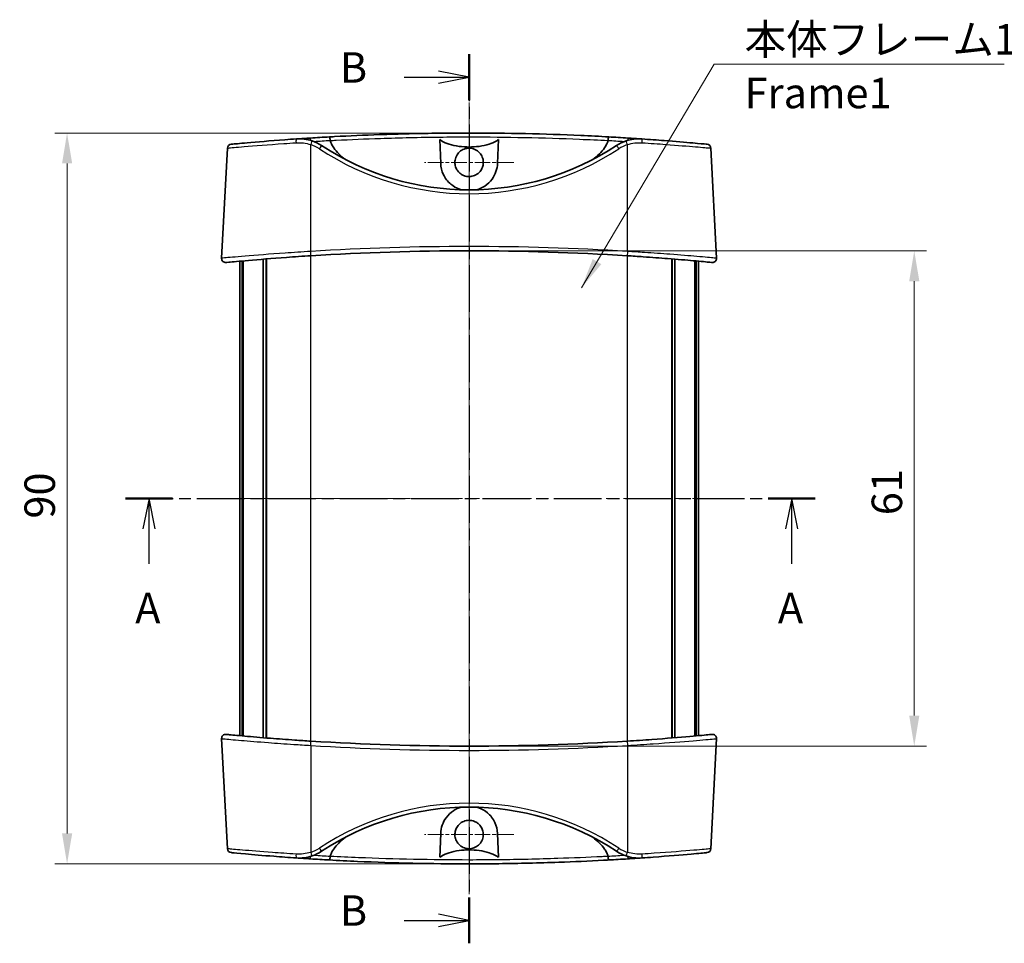
# Model space of a CAD drawing. Units: millimetres. Extents: x 0 to 1985, y 0 to 422.
# Drawn here: x 595 to 716, y 214 to 328 of the extents above; entities that cross this region are included whole.
import ezdxf

# ---------------------------------------------------------------- set-up
doc = ezdxf.new("R2010")
doc.units = ezdxf.units.MM
doc.linetypes.add('CHAIN', pattern=[0.3543, 0.2362, -0.0295, 0.0591, -0.0295])
doc.layers.get('Defpoints').update_dxf_attribs({"lineweight": 25})
for name, color, linetype, lineweight in [('Center Mark (ISO)', 131, 'Continuous', 18), ('Centerline (ISO)', 131, 'Continuous', 18), ('Dimension (ISO)', 7, 'Continuous', 18), ('Section Line (ISO)', 7, 'CHAIN', 25), ('Symbol (ISO)', 7, 'Continuous', 18), ('Visible (ISO)', 7, 'Continuous', 35), ('Visible Narrow (ISO)', 7, 'Continuous', 25)]:
    doc.layers.add(name, color=color, linetype=linetype, lineweight=lineweight)
doc.styles.add('Note Text (TK)', font='txt')
doc.dimstyles.new('Default - Method 1b (TK)', dxfattribs={"dimtxt": 2.5, "dimasz": 2.5, "dimexe": 1, "dimexo": 1.5, "dimgap": 1, "dimtad": 1, "dimtoh": 1, "dimrnd": 1e-08, "dimdsep": 46, "dimtxsty": 'Note Text (TK)', "dimcen": 0.09, "dimdle": 5, "dimclrd": 100, "dimclre": 100, "dimclrt": 7, "dimadec": 1, "dimazin": 1, "dimtfac": 1, "dimtmove": 0, "dimatfit": 3, "dimfxl": 1, "dimtolj": 1, "dimlwd": -1, "dimlwe": -1, "dimarcsym": 0})
doc.dimstyles.new('Default - Method 1b (TK)$7', dxfattribs={"dimtxt": 2.5, "dimasz": 2.5, "dimexe": 1, "dimexo": 1.5, "dimgap": 1, "dimtad": 1, "dimtoh": 1, "dimrnd": 1e-08, "dimdsep": 46, "dimtxsty": 'Note Text (TK)', "dimcen": 0.09, "dimdle": 5, "dimclrd": 100, "dimclre": 100, "dimclrt": 7, "dimadec": 1, "dimazin": 1, "dimtfac": 1, "dimtmove": 0, "dimatfit": 3, "dimfxl": 1, "dimtolj": 1, "dimlwd": -1, "dimlwe": -1, "dimarcsym": 0})

# ---------------------------------------------------------------- blocks, each defined once
blk = doc.blocks.new('2dTransSection0')
at = {"layer": 'Section Line (ISO)', "linetype": 'CHAIN', "ltscale": 16.543978}
blk.add_line((152.351, 187.233), (208.967, 187.233), dxfattribs=at)
at = {"layer": 'Section Line (ISO)', "linetype": 'Continuous', "lineweight": 50}
for p, q in [((152.351, 187.233), (156.213, 187.233)), ((205.105, 187.233), (208.967, 187.233))]:
    blk.add_line(p, q, dxfattribs=at)
at = {"layer": 'Section Line (ISO)', "linetype": 'Continuous'}
for p, q in [((154.282, 187.233), (153.782, 184.733)), ((154.282, 184.733), (154.282, 187.233)), ((154.782, 184.733), (154.282, 187.233)), ((207.036, 187.233), (206.536, 184.733)), ((207.036, 184.733), (207.036, 187.233)), ((207.536, 184.733), (207.036, 187.233)), ((154.282, 181.873), (154.282, 184.733)), ((207.036, 181.873), (207.036, 184.733))]:
    blk.add_line(p, q, dxfattribs=at)
at = {"layer": 'Section Line (ISO)', "char_height": 2.5, "attachment_point": 7, "style": 'Note Text (TK)'}
for insert in [(153.146, 176.203), (205.9, 176.203)]:
    blk.add_mtext('A', dxfattribs=dict(at, insert=insert))
blk = doc.blocks.new('2dTransSection1')
at = {"layer": 'Section Line (ISO)', "linetype": 'CHAIN', "ltscale": 16.280569}
blk.add_line((180.555, 223.698), (180.555, 150.711), dxfattribs=at)
at = {"layer": 'Section Line (ISO)', "linetype": 'Continuous', "lineweight": 50}
for p, q in [((180.555, 223.698), (180.555, 219.929)), ((180.555, 154.479), (180.555, 150.711))]:
    blk.add_line(p, q, dxfattribs=at)
at = {"layer": 'Section Line (ISO)', "linetype": 'Continuous'}
for p, q in [((180.555, 221.813), (178.055, 222.313)), ((175.212, 221.813), (178.055, 221.813)), ((178.055, 221.813), (180.555, 221.813)), ((178.055, 221.313), (180.555, 221.813)), ((180.555, 152.595), (178.055, 153.095)), ((175.212, 152.595), (178.055, 152.595)), ((178.055, 152.595), (180.555, 152.595)), ((178.055, 152.095), (180.555, 152.595))]:
    blk.add_line(p, q, dxfattribs=at)
at = {"layer": 'Section Line (ISO)', "char_height": 2.5, "attachment_point": 7, "style": 'Note Text (TK)'}
for insert in [(169.944, 220.585), (169.944, 151.367)]:
    blk.add_mtext('B', dxfattribs=dict(at, insert=insert))
blk = doc.blocks.new('*D41')
at = {"layer": 'Defpoints', "color": 0}
for p in [(650.08, 313.85), (600.58, 223.85), (650.08, 223.85)]:
    blk.add_point(p, dxfattribs=at)
at = {"layer": 'Dimension (ISO)', "color": 100}
for p, q in [((647.83, 313.85), (599.08, 313.85)), ((600.58, 310.1), (600.58, 227.6)), ((647.83, 223.85), (599.08, 223.85))]:
    blk.add_line(p, q, dxfattribs=at)
for points in [[(599.96, 310.1), (601.21, 310.1), (600.58, 313.85)], [(599.96, 227.6), (601.21, 227.6), (600.58, 223.85)]]:
    blk.add_solid(points, dxfattribs=at)
at = {"layer": 'Dimension (ISO)', "color": 7, "insert": (597.21, 266.37), "char_height": 3.75, "attachment_point": 4, "rotation": 90, "style": 'Note Text (TK)'}
blk.add_mtext('\\A1;90', dxfattribs=at)
blk = doc.blocks.new('*D45')
at = {"layer": 'Defpoints', "color": 0}
for p in [(650.08, 299.35), (650.08, 238.35), (704.89, 238.35)]:
    blk.add_point(p, dxfattribs=at)
at = {"layer": 'Dimension (ISO)', "color": 100}
for p, q in [((652.33, 299.35), (706.39, 299.35)), ((704.89, 295.6), (704.89, 242.1)), ((652.33, 238.35), (706.39, 238.35))]:
    blk.add_line(p, q, dxfattribs=at)
for points in [[(704.27, 295.6), (705.52, 295.6), (704.89, 299.35)], [(704.27, 242.1), (705.52, 242.1), (704.89, 238.35)]]:
    blk.add_solid(points, dxfattribs=at)
at = {"layer": 'Dimension (ISO)', "color": 7, "insert": (701.52, 266.78), "char_height": 3.75, "attachment_point": 4, "rotation": 90, "style": 'Note Text (TK)'}
blk.add_mtext('\\A1;61', dxfattribs=at)

msp = doc.modelspace()

# ---------------------------------------------------------------- linework, layer by layer
at = {"layer": 'Center Mark (ISO)', "linetype": 'CHAIN', "ltscale": 8.148308}
for p, q in [((650.0821, 315.7309), (650.0821, 304.7315)), ((655.5818, 310.2312), (644.5824, 310.2312)), ((650.0821, 232.9664), (650.0821, 221.967)), ((655.5818, 227.4667), (644.5824, 227.4667))]:
    msp.add_line(p, q, dxfattribs=at)
at = {"layer": 'Centerline (ISO)', "linetype": 'CHAIN', "ltscale": 23.990969}
for p, q in [((650.0821, 317.5989), (650.0821, 220.0989)), ((618.0821, 268.8489), (682.0821, 268.8489))]:
    msp.add_line(p, q, dxfattribs=at)
at = {"layer": 'Visible (ISO)'}
for p, q in [((646.5843, 310.1088), (646.4819, 313.0407)), ((653.6824, 313.0407), (653.58, 310.1088)), ((620.3234, 311.9927), (619.6125, 298.4292)), ((679.8409, 311.9927), (680.5517, 298.4292)), ((624.7429, 239.3835), (624.7429, 298.3144)), ((625.0903, 239.3553), (625.0903, 298.3426)), ((625.1192, 239.3529), (625.1192, 298.3449)), ((675.045, 239.3529), (675.045, 298.3449)), ((675.0739, 239.3553), (675.0739, 298.3426)), ((675.4214, 239.3835), (675.4214, 298.3144)), ((621.8321, 239.6353), (621.8321, 298.0625)), ((622.1358, 239.6078), (622.1358, 298.0901)), ((622.2779, 239.595), (622.2779, 298.1029)), ((677.8864, 239.595), (677.8864, 298.1029)), ((678.0285, 239.6078), (678.0285, 298.0901)), ((678.3321, 239.6353), (678.3321, 298.0625)), ((620.3234, 225.7052), (619.6125, 239.2687)), ((679.8409, 225.7052), (680.5517, 239.2687)), ((646.4819, 224.6572), (646.5843, 227.5891)), ((653.58, 227.5891), (653.6824, 224.6572))]:
    msp.add_line(p, q, dxfattribs=at)
for centre, radius, start, end in [((650.0821, 3.0156), 310.8333, 93.173339, 93.602592), ((629.1643, 308.1327), 5, 56.558952, 71.634995), ((650.0821, 3.0156), 310.8333, 86.397408, 86.826661), ((670.9999, 308.1327), 5, 108.365005, 123.441048), ((620.8227, 311.9665), 0.5, 95.410106, 177), ((650.0821, 339.8069), 32.9579, 236.558952, 303.441048), ((679.3416, 311.9665), 0.5, 3, 84.589894), ((620.1119, 298.403), 0.5, 177, 275.52409), ((650.0821, -11.4844), 310.8333, 86.408995, 93.591005), ((680.0524, 298.403), 0.5, 264.47591, 3), ((620.1119, 239.2948), 0.5, 84.47591, 183), ((650.0821, 549.1823), 310.8333, 266.408995, 273.591005), ((680.0524, 239.2948), 0.5, 357, 95.52409), ((650.0821, 197.891), 32.9579, 56.558952, 123.441048), ((620.8227, 225.7314), 0.5, 183, 264.589894), ((679.3416, 225.7314), 0.5, 275.410106, 357), ((650.0821, 534.6823), 310.8333, 266.397408, 266.826661), ((629.1643, 229.5651), 5, 288.365005, 303.441048), ((650.0821, 534.6823), 310.8333, 273.173339, 273.602592), ((670.9999, 229.5651), 5, 236.558952, 251.634995)]:
    msp.add_arc(centre, radius, start, end, dxfattribs=at)
for points, knots in [([(628.8223, 313.121), (628.343, 313.0882), (627.8701, 313.0546), (625.5744, 312.8867), (623.9327, 312.7493), (621.7871, 312.56), (621.1375, 312.4984), (620.8141, 312.4679), (620.7765, 312.4645), (620.7771, 312.4646)], [0, 0, 0, 0, 0.14612165, 0.14612165, 0.72718775, 0.72718775, 1.2094435, 1.2094435, 1.35896022, 1.35896022, 1.35896022, 1.35896022]), ([(630.7397, 312.8781), (630.4288, 312.9813), (630.108, 313.0537), (629.464, 313.1342), (629.141, 313.1429), (628.8223, 313.121)], [-0.17600974, -0.17600974, -0.17600974, -0.17600974, -0.087565041, -0.087565041, 0, 0, 0, 0]), ([(667.2889, 313.3723), (666.1492, 313.4355), (664.9967, 313.4931), (659.3504, 313.7431), (654.7157, 313.8489), (650.0816, 313.8489), (648.8581, 313.8489), (647.6348, 313.8417), (643.9417, 313.7981), (641.4811, 313.7394), (637.1856, 313.5869), (635.3371, 313.5043), (633.3047, 313.3959), (633.0898, 313.3842), (632.8754, 313.3723)], [-14.83399276, -14.83399276, -14.83399276, -14.83399276, -14.47384011, -14.47384011, -13.08585985, -13.08585985, -13.08585985, -12.71939227, -12.71939227, -11.9766604, -11.9766604, -11.40532819, -11.40532819, -11.33760839, -11.33760839, -11.33760839, -11.33760839]), ([(632.981, 312.9288), (632.9764, 312.9927), (632.9699, 313.0545), (632.9537, 313.1677), (632.9442, 313.218), (632.9246, 313.2955), (632.9149, 313.324), (632.8951, 313.3627), (632.8852, 313.3725), (632.8757, 313.3723), (632.8755, 313.3723), (632.8754, 313.3723)], [-0.0738042194, -0.0738042194, -0.0738042194, -0.0738042194, -0.0544813188, -0.0544813188, -0.0349803214, -0.0349803214, -0.0175141421, -0.0175141421, 0, 0, 0.0003203145, 0.0003203145, 0.0003203145, 0.0003203145]), ([(634.8569, 310.579), (634.5592, 310.8011), (634.2699, 311.0423), (633.8152, 311.4947), (633.5789, 311.7702), (633.3127, 312.1657), (633.2084, 312.3472), (633.0795, 312.6255), (633.0279, 312.7577), (632.9872, 312.8952)], [3.34907136, 3.34907136, 3.34907136, 3.34907136, 3.450831015, 3.450831015, 3.541580462, 3.541580462, 3.593935463, 3.593935463, 3.633631822, 3.633631822, 3.633631822, 3.633631822]), ([(646.4819, 313.0407), (646.5478, 312.9883), (646.6172, 312.9399), (646.9568, 312.7228), (647.3179, 312.5716), (648.372, 312.2346), (649.3018, 312.1234), (650.8625, 312.1234), (651.7923, 312.2346), (652.8463, 312.5716), (653.2075, 312.7228), (653.5471, 312.9399), (653.6165, 312.9883), (653.6824, 313.0407)], [0.98419069, 0.98419069, 0.98419069, 0.98419069, 1.007233962, 1.007233962, 1.105112506, 1.105112506, 1.339217838, 1.339217838, 1.57332317, 1.57332317, 1.671201714, 1.671201714, 1.694244986, 1.694244986, 1.694244986, 1.694244986]), ([(667.1771, 312.8952), (667.1363, 312.7577), (667.0847, 312.6255), (666.9559, 312.3472), (666.8515, 312.1657), (666.5853, 311.7702), (666.3491, 311.4947), (665.8943, 311.0423), (665.6051, 310.8011), (665.3073, 310.579)], [0.06678386, 0.06678386, 0.06678386, 0.06678386, 0.10648022, 0.10648022, 0.158835221, 0.158835221, 0.249584668, 0.249584668, 0.351344323, 0.351344323, 0.351344323, 0.351344323]), ([(667.2889, 313.3723), (667.2887, 313.3723), (667.2886, 313.3723), (667.279, 313.3725), (667.2692, 313.3627), (667.2494, 313.324), (667.2396, 313.2955), (667.22, 313.218), (667.2106, 313.1677), (667.1944, 313.0545), (667.1879, 312.9927), (667.1833, 312.9288)], [-0.0740894321, -0.0740894321, -0.0740894321, -0.0740894321, -0.0737692692, -0.0737692692, -0.056263421, -0.056263421, -0.0388055129, -0.0388055129, -0.0193137502, -0.0193137502, 0, 0, 0, 0]), ([(671.3419, 313.121), (671.0222, 313.143), (670.6982, 313.1341), (670.0542, 313.0532), (669.7344, 312.9809), (669.4246, 312.8781)], [-0.17600974, -0.17600974, -0.17600974, -0.17600974, -0.088155828, -0.088155828, 0, 0, 0, 0]), ([(679.3874, 312.4645), (679.3879, 312.4644), (679.3477, 312.4682), (679.0327, 312.4979), (678.4618, 312.5518), (676.7114, 312.7075), (675.4979, 312.8112), (673.2399, 312.9863), (672.3039, 313.0551), (671.3419, 313.121)], [1.53275012, 1.53275012, 1.53275012, 1.53275012, 1.68702879, 1.68702879, 2.12924342, 2.12924342, 2.59843979, 2.59843979, 2.89168753, 2.89168753, 2.89168753, 2.89168753]), ([(648.8793, 308.9605), (648.7296, 309.1022), (648.6062, 309.2692), (648.4343, 309.6159), (648.3795, 309.7893), (648.3242, 310.153), (648.3259, 310.3412), (648.395, 310.746), (648.4745, 310.9572), (648.7083, 311.3374), (648.8602, 311.5031), (649.2191, 311.7697), (649.4233, 311.8676), (649.8553, 311.9803), (650.0788, 311.9949), (650.5289, 311.9387), (650.7508, 311.8646), (651.1546, 311.6333), (651.3321, 311.4776), (651.6035, 311.1215), (651.7009, 310.929), (651.8158, 310.537), (651.8391, 310.3425), (651.8214, 309.9696), (651.7856, 309.7933), (651.6554, 309.4404), (651.5563, 309.2683), (651.282, 308.9365), (651.0989, 308.7883), (650.7001, 308.58), (650.491, 308.5162), (650.0482, 308.4669), (649.818, 308.4865), (649.4695, 308.5868), (649.3456, 308.6384), (649.1021, 308.7745), (648.9847, 308.8608), (648.8793, 308.9605)], [0, 0, 0, 0, 0.06182841, 0.06182841, 0.11608457, 0.11608457, 0.1721918, 0.1721918, 0.23929424, 0.23929424, 0.30612019, 0.30612019, 0.37344164, 0.37344164, 0.4400345, 0.4400345, 0.50953609, 0.50953609, 0.57966364, 0.57966364, 0.64386095, 0.64386095, 0.70222358, 0.70222358, 0.75588926, 0.75588926, 0.81506752, 0.81506752, 0.88503332, 0.88503332, 0.95006216, 0.95006216, 1.01870198, 1.01870198, 1.05884336, 1.05884336, 1.10239064, 1.10239064, 1.10239064, 1.10239064]), ([(649.1309, 306.8627), (649.0545, 306.8842), (648.9792, 306.9083), (648.5014, 307.0789), (648.1397, 307.2917), (647.4469, 307.8736), (647.1254, 308.2847), (646.713, 309.1791), (646.6008, 309.6344), (646.5843, 310.1088)], [-0.502022536, -0.502022536, -0.502022536, -0.502022536, -0.475692128, -0.475692128, -0.332249022, -0.332249022, -0.153694055, -0.153694055, 0, 0, 0, 0]), ([(653.58, 310.1088), (653.5677, 309.757), (653.5028, 309.4155), (653.2768, 308.7578), (653.1118, 308.4438), (652.6613, 307.8294), (652.3574, 307.5377), (651.7128, 307.1147), (651.3871, 306.9626), (651.0333, 306.8627)], [-1.228740943, -1.228740943, -1.228740943, -1.228740943, -1.107492017, -1.107492017, -0.981022398, -0.981022398, -0.832421126, -0.832421126, -0.710979396, -0.710979396, -0.710979396, -0.710979396]), ([(620.1613, 297.9056), (620.1615, 297.9057), (620.2745, 297.9165), (620.9298, 297.9792), (621.7692, 298.0589), (624.1802, 298.2704), (625.8133, 298.4052), (628.5719, 298.6053), (629.5927, 298.6746), (630.6135, 298.7386)], [1.62287786, 1.62287786, 1.62287786, 1.62287786, 1.8898104, 1.8898104, 2.40008689, 2.40008689, 2.95995915, 2.95995915, 3.26727953, 3.26727953, 3.26727953, 3.26727953]), ([(669.5508, 298.7386), (670.2147, 298.697), (670.8787, 298.6531), (672.5741, 298.5359), (673.5864, 298.4604), (675.7375, 298.2908), (676.8216, 298.1979), (678.6644, 298.0336), (679.3653, 297.9667), (679.9098, 297.9145), (680.003, 297.9056), (680.0029, 297.9056)], [0, 0, 0, 0, 0.19988042, 0.19988042, 0.51968908, 0.51968908, 0.93544035, 0.93544035, 1.40173396, 1.40173396, 1.64437335, 1.64437335, 1.64437335, 1.64437335]), ([(630.6135, 238.9592), (629.9496, 239.0009), (629.2856, 239.0447), (627.5902, 239.162), (626.5779, 239.2374), (624.4268, 239.4071), (623.3427, 239.5), (621.4999, 239.6643), (620.7989, 239.7312), (620.2545, 239.7833), (620.1613, 239.7922), (620.1613, 239.7922)], [0, 0, 0, 0, 0.19988042, 0.19988042, 0.51968908, 0.51968908, 0.93544035, 0.93544035, 1.40173396, 1.40173396, 1.64437335, 1.64437335, 1.64437335, 1.64437335]), ([(680.003, 239.7923), (680.0028, 239.7922), (679.8898, 239.7814), (679.2345, 239.7187), (678.395, 239.6389), (675.984, 239.4274), (674.351, 239.2927), (671.5923, 239.0926), (670.5716, 239.0233), (669.5508, 238.9592)], [1.62287786, 1.62287786, 1.62287786, 1.62287786, 1.8898104, 1.8898104, 2.40008689, 2.40008689, 2.95995915, 2.95995915, 3.26727953, 3.26727953, 3.26727953, 3.26727953]), ([(646.5843, 227.5891), (646.5966, 227.9408), (646.6615, 228.2824), (646.8875, 228.9401), (647.0525, 229.2541), (647.503, 229.8685), (647.8069, 230.1601), (648.4514, 230.5832), (648.7772, 230.7353), (649.1309, 230.8352)], [-1.228740943, -1.228740943, -1.228740943, -1.228740943, -1.107492017, -1.107492017, -0.981022398, -0.981022398, -0.832421126, -0.832421126, -0.710979396, -0.710979396, -0.710979396, -0.710979396]), ([(651.0333, 230.8352), (651.1098, 230.8136), (651.1851, 230.7895), (651.6629, 230.6189), (652.0246, 230.4062), (652.7174, 229.8243), (653.0389, 229.4131), (653.4513, 228.5188), (653.5634, 228.0635), (653.58, 227.5891)], [-0.502022536, -0.502022536, -0.502022536, -0.502022536, -0.475692128, -0.475692128, -0.332249022, -0.332249022, -0.153694055, -0.153694055, 0, 0, 0, 0]), ([(651.285, 228.7373), (651.4347, 228.5957), (651.5581, 228.4286), (651.73, 228.082), (651.7847, 227.9085), (651.84, 227.5449), (651.8383, 227.3567), (651.7693, 226.9519), (651.6897, 226.7407), (651.4559, 226.3605), (651.3041, 226.1947), (650.9451, 225.9282), (650.7409, 225.8303), (650.309, 225.7176), (650.0855, 225.7029), (649.6354, 225.7592), (649.4135, 225.8333), (649.0096, 226.0646), (648.8321, 226.2203), (648.5608, 226.5763), (648.4634, 226.7689), (648.3484, 227.1608), (648.3252, 227.3553), (648.3429, 227.7283), (648.3787, 227.9046), (648.5089, 228.2574), (648.608, 228.4296), (648.8823, 228.7614), (649.0653, 228.9096), (649.4642, 229.1179), (649.6733, 229.1817), (650.1161, 229.231), (650.3463, 229.2114), (650.6947, 229.1111), (650.8186, 229.0595), (651.0622, 228.9234), (651.1796, 228.8371), (651.285, 228.7373)], [0, 0, 0, 0, 0.06182841, 0.06182841, 0.11608457, 0.11608457, 0.1721918, 0.1721918, 0.23929424, 0.23929424, 0.30612019, 0.30612019, 0.37344164, 0.37344164, 0.4400345, 0.4400345, 0.50953609, 0.50953609, 0.57966364, 0.57966364, 0.64386095, 0.64386095, 0.70222358, 0.70222358, 0.75588926, 0.75588926, 0.81506752, 0.81506752, 0.88503332, 0.88503332, 0.95006216, 0.95006216, 1.01870198, 1.01870198, 1.05884336, 1.05884336, 1.10239064, 1.10239064, 1.10239064, 1.10239064]), ([(632.9872, 224.8027), (633.0279, 224.9402), (633.0795, 225.0723), (633.2084, 225.3506), (633.3127, 225.5321), (633.5789, 225.9277), (633.8152, 226.2031), (634.2699, 226.6556), (634.5592, 226.8968), (634.8569, 227.1188)], [0.06678386, 0.06678386, 0.06678386, 0.06678386, 0.10648022, 0.10648022, 0.158835221, 0.158835221, 0.249584668, 0.249584668, 0.351344323, 0.351344323, 0.351344323, 0.351344323]), ([(665.3073, 227.1188), (665.6051, 226.8968), (665.8943, 226.6556), (666.3491, 226.2031), (666.5853, 225.9277), (666.8515, 225.5321), (666.9559, 225.3506), (667.0847, 225.0723), (667.1363, 224.9402), (667.1771, 224.8027)], [3.34907136, 3.34907136, 3.34907136, 3.34907136, 3.450831015, 3.450831015, 3.541580462, 3.541580462, 3.593935463, 3.593935463, 3.633631822, 3.633631822, 3.633631822, 3.633631822]), ([(653.6824, 224.6572), (653.6165, 224.7096), (653.5471, 224.758), (653.2075, 224.975), (652.8463, 225.1263), (651.7923, 225.4633), (650.8625, 225.5745), (649.3018, 225.5745), (648.372, 225.4633), (647.3179, 225.1263), (646.9568, 224.975), (646.6172, 224.758), (646.5478, 224.7096), (646.4819, 224.6572)], [0.98419069, 0.98419069, 0.98419069, 0.98419069, 1.007233962, 1.007233962, 1.105112506, 1.105112506, 1.339217838, 1.339217838, 1.57332317, 1.57332317, 1.671201714, 1.671201714, 1.694244986, 1.694244986, 1.694244986, 1.694244986]), ([(620.7769, 225.2333), (620.7764, 225.2334), (620.8166, 225.2297), (621.1316, 225.2), (621.7025, 225.146), (623.4529, 224.9904), (624.6664, 224.8866), (626.9244, 224.7116), (627.8604, 224.6428), (628.8223, 224.5768)], [1.53275012, 1.53275012, 1.53275012, 1.53275012, 1.68702879, 1.68702879, 2.12924342, 2.12924342, 2.59843979, 2.59843979, 2.89168753, 2.89168753, 2.89168753, 2.89168753]), ([(628.8223, 224.5768), (629.142, 224.5549), (629.4661, 224.5637), (630.1101, 224.6446), (630.4298, 224.7169), (630.7397, 224.8198)], [-0.17600974, -0.17600974, -0.17600974, -0.17600974, -0.088155828, -0.088155828, 0, 0, 0, 0]), ([(632.8754, 224.3256), (632.8755, 224.3255), (632.8757, 224.3255), (632.8852, 224.3254), (632.8951, 224.3352), (632.9149, 224.3739), (632.9246, 224.4024), (632.9442, 224.4799), (632.9537, 224.5301), (632.9699, 224.6434), (632.9764, 224.7052), (632.981, 224.7691)], [-0.0740894321, -0.0740894321, -0.0740894321, -0.0740894321, -0.0737692692, -0.0737692692, -0.056263421, -0.056263421, -0.0388055129, -0.0388055129, -0.0193137502, -0.0193137502, 0, 0, 0, 0]), ([(632.8754, 224.3256), (634.0151, 224.2624), (635.1676, 224.2048), (640.8138, 223.9547), (645.4486, 223.8489), (650.0826, 223.8489), (651.3062, 223.8489), (652.5294, 223.8562), (656.2226, 223.8998), (658.6831, 223.9585), (662.9786, 224.111), (664.8271, 224.1935), (666.8595, 224.302), (667.0745, 224.3137), (667.2889, 224.3256)], [-14.83399276, -14.83399276, -14.83399276, -14.83399276, -14.47384011, -14.47384011, -13.08585985, -13.08585985, -13.08585985, -12.71939227, -12.71939227, -11.9766604, -11.9766604, -11.40532819, -11.40532819, -11.33760839, -11.33760839, -11.33760839, -11.33760839]), ([(667.1833, 224.7691), (667.1879, 224.7052), (667.1944, 224.6434), (667.2106, 224.5301), (667.22, 224.4799), (667.2396, 224.4024), (667.2494, 224.3739), (667.2692, 224.3352), (667.279, 224.3254), (667.2886, 224.3255), (667.2887, 224.3255), (667.2889, 224.3256)], [-0.0738042194, -0.0738042194, -0.0738042194, -0.0738042194, -0.0544813188, -0.0544813188, -0.0349803214, -0.0349803214, -0.0175141421, -0.0175141421, 0, 0, 0.0003203145, 0.0003203145, 0.0003203145, 0.0003203145]), ([(669.4246, 224.8198), (669.7354, 224.7166), (670.0563, 224.6442), (670.7003, 224.5637), (671.0233, 224.555), (671.3419, 224.5768)], [-0.17600974, -0.17600974, -0.17600974, -0.17600974, -0.087565041, -0.087565041, 0, 0, 0, 0]), ([(671.3419, 224.5768), (671.8213, 224.6097), (672.2942, 224.6432), (674.5898, 224.8111), (676.2316, 224.9486), (678.3772, 225.1379), (679.0267, 225.1994), (679.3502, 225.2299), (679.3878, 225.2334), (679.3871, 225.2333)], [0, 0, 0, 0, 0.14612165, 0.14612165, 0.72718775, 0.72718775, 1.2094435, 1.2094435, 1.35896022, 1.35896022, 1.35896022, 1.35896022])]:
    msp.add_open_spline(points, degree=3, knots=knots, dxfattribs=at)
for points in [[(630.5507, 313.2347), (629.9706, 313.1982), (629.3907, 313.16), (628.8224, 313.121)], [(632.9872, 312.8952), (632.9839, 312.9063), (632.9818, 312.9175), (632.981, 312.9288)], [(667.1833, 312.9288), (667.1825, 312.9175), (667.1804, 312.9063), (667.1771, 312.8952)], [(671.3412, 313.1209), (670.7732, 313.1599), (670.1937, 313.1982), (669.6136, 313.2347)], [(628.8231, 224.577), (629.3911, 224.538), (629.9706, 224.4997), (630.5507, 224.4632)], [(632.981, 224.7691), (632.9818, 224.7804), (632.9839, 224.7916), (632.9872, 224.8027)], [(667.1771, 224.8027), (667.1804, 224.7916), (667.1825, 224.7804), (667.1833, 224.7691)], [(669.6136, 224.4632), (670.1937, 224.4997), (670.7736, 224.5379), (671.3419, 224.5768)]]:
    msp.add_open_spline(points, degree=3, dxfattribs=at)
at = {"layer": 'Visible Narrow (ISO)'}
for p, q in [((630.5821, 299.2638), (630.5821, 312.4297)), ((669.5821, 299.2638), (669.5821, 312.4297)), ((630.5821, 238.9612), (630.5821, 298.7367)), ((669.5821, 238.9612), (669.5821, 298.7367)), ((630.5821, 238.434), (630.5821, 225.2681)), ((669.5821, 238.434), (669.5821, 225.2681))]:
    msp.add_line(p, q, dxfattribs=at)
for centre, radius, start, end in [((650.0821, 3.0331), 310.3333, 93.157781, 93.523503), ((650.0821, 3.0331), 310.3333, 86.476497, 86.842219), ((629.1643, 308.1589), 4.5, 56.558952, 71.634995), ((650.0821, 339.833), 33.4579, 236.558952, 303.441048), ((670.9999, 308.1589), 4.5, 108.365005, 123.441048), ((650.0821, -11.4582), 311.3333, 86.408995, 93.591005), ((650.0821, 549.1561), 311.3333, 266.408995, 273.591005), ((650.0821, 197.8648), 33.4579, 56.558952, 123.441048), ((629.1643, 229.539), 4.5, 288.365005, 303.441048), ((670.9999, 229.539), 4.5, 236.558952, 251.634995), ((650.0821, 534.6648), 310.3333, 266.476497, 266.842219), ((650.0821, 534.6648), 310.3333, 273.157781, 273.523503)]:
    msp.add_arc(centre, radius, start, end, dxfattribs=at)
for centre, major_axis, ratio, start_param, end_param in [((628.8565, 312.6222), (-0.0342, 0.4988), 0.17355945, 0, 1.50641906), ((630.5821, 312.7357), (-0.0314, 0.499), 0.00219426, 5.11405857, 6.28318531), ((630.5821, 312.4036), (0.1575, 0.4745), 0.01650984, 0, 1.52110547), ((669.5821, 312.4036), (-0.1575, 0.4745), 0.01650984, 4.76207984, 6.28318531), ((669.5821, 312.7357), (0.0314, 0.499), 0.00219426, 0, 1.16912674), ((671.3077, 312.6222), (0.0342, 0.4988), 0.17355945, 4.77676625, 6.28318531), ((631.6442, 311.8878), (0.2755, 0.4172), 0.02886877, 0, 1.52711052), ((668.5201, 311.8878), (-0.2755, 0.4172), 0.02886877, 4.75607478, 6.28318531), ((630.5821, 299.2377), (0.0313, -0.499), 0.00328248, 0, 1.62305331), ((669.5821, 299.2377), (-0.0313, -0.499), 0.00328248, 4.660132, 6.28318531), ((630.5821, 238.4602), (0.0313, 0.499), 0.00328248, 4.660132, 6.28318531), ((669.5821, 238.4602), (-0.0313, 0.499), 0.00328248, 0, 1.62305331), ((631.6442, 225.8101), (0.2755, -0.4172), 0.02886877, 4.75607478, 6.28318531), ((668.5201, 225.8101), (-0.2755, -0.4172), 0.02886877, 0, 1.52711052), ((628.8565, 225.0757), (-0.0342, -0.4988), 0.17355945, 4.77676625, 6.28318531), ((630.5821, 224.9622), (-0.0314, -0.499), 0.00219426, 0, 1.16912674), ((630.5821, 225.2943), (0.1575, -0.4745), 0.01650984, 4.76207984, 6.28318531), ((669.5821, 225.2943), (-0.1575, -0.4745), 0.01650984, 0, 1.52110547), ((669.5821, 224.9622), (0.0314, -0.499), 0.00219426, 5.11405857, 6.28318531), ((671.3077, 225.0757), (0.0342, -0.4988), 0.17355945, 0, 1.50641906)]:
    msp.add_ellipse(centre, major_axis=major_axis, ratio=ratio, start_param=start_param, end_param=end_param, dxfattribs=at)
for points, knots in [([(632.981, 312.9288), (633.2182, 312.9408), (633.456, 312.9526), (635.4923, 313.0519), (637.3213, 313.1282), (641.5716, 313.2698), (644.0063, 313.325), (647.6606, 313.3659), (648.871, 313.3727), (650.0817, 313.3727), (654.6669, 313.3728), (659.2529, 313.2719), (664.8654, 313.041), (666.031, 312.9871), (667.1833, 312.9288)], [11.3295815, 11.3295815, 11.3295815, 11.3295815, 11.40532819, 11.40532819, 11.9766604, 11.9766604, 12.71939227, 12.71939227, 13.08585985, 13.08585985, 13.08585985, 14.47384011, 14.47384011, 14.84202667, 14.84202667, 14.84202667, 14.84202667]), ([(620.325, 311.993), (620.3244, 311.9928), (620.3638, 311.9963), (620.7032, 312.0268), (621.3847, 312.0882), (623.6362, 312.2772), (625.359, 312.4144), (627.7684, 312.5821), (628.2648, 312.6156), (628.7679, 312.6484)], [-1.35896022, -1.35896022, -1.35896022, -1.35896022, -1.2094435, -1.2094435, -0.72718775, -0.72718775, -0.14612165, -0.14612165, 0, 0, 0, 0]), ([(628.7679, 312.6484), (629.0694, 312.668), (629.3751, 312.6602), (629.9844, 312.5878), (630.288, 312.5226), (630.5821, 312.4297)], [0, 0, 0, 0, 0.087565041, 0.087565041, 0.17600974, 0.17600974, 0.17600974, 0.17600974]), ([(669.5821, 312.4297), (669.8753, 312.5223), (670.1779, 312.5874), (670.7872, 312.6602), (671.0938, 312.6681), (671.3963, 312.6484)], [0, 0, 0, 0, 0.088155828, 0.088155828, 0.17600974, 0.17600974, 0.17600974, 0.17600974]), ([(671.3963, 312.6484), (672.406, 312.5825), (673.3884, 312.5139), (675.7582, 312.3391), (677.0316, 312.2355), (678.8683, 312.0801), (679.4673, 312.0262), (679.7979, 311.9966), (679.84, 311.9928), (679.8395, 311.9929)], [-2.89168753, -2.89168753, -2.89168753, -2.89168753, -2.59843979, -2.59843979, -2.12924342, -2.12924342, -1.68702879, -1.68702879, -1.53275009, -1.53275009, -1.53275009, -1.53275009]), ([(630.5821, 299.2638), (629.5108, 299.1997), (628.4395, 299.1303), (625.5444, 298.9299), (623.8307, 298.7949), (621.3009, 298.583), (620.4202, 298.5031), (619.7326, 298.4404), (619.6141, 298.4295), (619.6139, 298.4295)], [-3.26727953, -3.26727953, -3.26727953, -3.26727953, -2.95995915, -2.95995915, -2.40008689, -2.40008689, -1.8898104, -1.8898104, -1.62287786, -1.62287786, -1.62287786, -1.62287786]), ([(680.5503, 298.4295), (680.5503, 298.4295), (680.4526, 298.4384), (679.8814, 298.4906), (679.146, 298.5576), (677.2124, 298.7222), (676.0749, 298.8152), (673.8175, 298.9852), (672.7551, 299.0607), (670.9758, 299.1782), (670.2789, 299.2221), (669.5821, 299.2638)], [-1.64437335, -1.64437335, -1.64437335, -1.64437335, -1.40173396, -1.40173396, -0.93544035, -0.93544035, -0.51968908, -0.51968908, -0.19988042, -0.19988042, 0, 0, 0, 0]), ([(619.6139, 239.2684), (619.6139, 239.2684), (619.7117, 239.2595), (620.2829, 239.2072), (621.0183, 239.1403), (622.9518, 238.9757), (624.0894, 238.8826), (626.3468, 238.7127), (627.4092, 238.6371), (629.1885, 238.5197), (629.8853, 238.4758), (630.5821, 238.434)], [-1.64437335, -1.64437335, -1.64437335, -1.64437335, -1.40173396, -1.40173396, -0.93544035, -0.93544035, -0.51968908, -0.51968908, -0.19988042, -0.19988042, 0, 0, 0, 0]), ([(669.5821, 238.434), (670.6535, 238.4982), (671.7248, 238.5676), (674.6199, 238.768), (676.3336, 238.903), (678.8634, 239.1148), (679.7441, 239.1948), (680.4316, 239.2575), (680.5502, 239.2684), (680.5504, 239.2684)], [-3.26727953, -3.26727953, -3.26727953, -3.26727953, -2.95995915, -2.95995915, -2.40008689, -2.40008689, -1.8898104, -1.8898104, -1.62287786, -1.62287786, -1.62287786, -1.62287786]), ([(628.7679, 225.0495), (627.7583, 225.1153), (626.7758, 225.184), (624.4061, 225.3588), (623.1326, 225.4624), (621.2959, 225.6178), (620.697, 225.6716), (620.3664, 225.7013), (620.3243, 225.705), (620.3248, 225.7049)], [-2.89168753, -2.89168753, -2.89168753, -2.89168753, -2.59843979, -2.59843979, -2.12924342, -2.12924342, -1.68702879, -1.68702879, -1.53275009, -1.53275009, -1.53275009, -1.53275009]), ([(679.8392, 225.7049), (679.8399, 225.705), (679.8005, 225.7015), (679.4611, 225.6711), (678.7796, 225.6097), (676.5281, 225.4207), (674.8053, 225.2834), (672.3958, 225.1158), (671.8994, 225.0823), (671.3963, 225.0495)], [-1.35896022, -1.35896022, -1.35896022, -1.35896022, -1.2094435, -1.2094435, -0.72718775, -0.72718775, -0.14612165, -0.14612165, 0, 0, 0, 0]), ([(630.5821, 225.2681), (630.289, 225.1756), (629.9864, 225.1105), (629.3771, 225.0377), (629.0704, 225.0298), (628.7679, 225.0495)], [0, 0, 0, 0, 0.088155828, 0.088155828, 0.17600974, 0.17600974, 0.17600974, 0.17600974]), ([(667.1833, 224.7691), (666.9461, 224.7571), (666.7082, 224.7452), (664.672, 224.6459), (662.8429, 224.5697), (658.5926, 224.4281), (656.158, 224.3729), (652.5037, 224.3319), (651.2933, 224.3251), (650.0826, 224.3251), (645.4973, 224.3251), (640.9114, 224.426), (635.2989, 224.6569), (634.1333, 224.7108), (632.981, 224.7691)], [11.3295815, 11.3295815, 11.3295815, 11.3295815, 11.40532819, 11.40532819, 11.9766604, 11.9766604, 12.71939227, 12.71939227, 13.08585985, 13.08585985, 13.08585985, 14.47384011, 14.47384011, 14.84202667, 14.84202667, 14.84202667, 14.84202667]), ([(671.3963, 225.0495), (671.0948, 225.0298), (670.7892, 225.0377), (670.1799, 225.1101), (669.8762, 225.1753), (669.5821, 225.2681)], [0, 0, 0, 0, 0.087565041, 0.087565041, 0.17600974, 0.17600974, 0.17600974, 0.17600974])]:
    msp.add_open_spline(points, degree=3, knots=knots, dxfattribs=at)

# ---------------------------------------------------------------- block references
at = {"layer": 'Section Line (ISO)', "xscale": 1.5, "yscale": 1.5, "zscale": 1.5}
for name in ['2dTransSection1', '2dTransSection0']:
    msp.add_blockref(name, (379.25, -12), dxfattribs=at)

# ---------------------------------------------------------------- texts
at = {"layer": 'Symbol (ISO)', "color": 7, "insert": (684.0001, 327.2623), "char_height": 3.75, "width": 34.210528, "attachment_point": 1, "line_spacing_factor": 1.058182, "style": 'Note Text (TK)'}
msp.add_mtext('{\\fＭＳ Ｐゴシック|b0|i0;本体フレーム1\\P\\fＭＳ Ｐゴシック|b0|i0;Frame1}', dxfattribs=at)

# ---------------------------------------------------------------- dimensions: what is measured, and where the dimension line sits
at = {"layer": 'Dimension (ISO)', "color": 100}
for base, p1, p2, picture, middle in [((600.5821, 223.849), (650.0821, 313.8489), (650.0821, 223.849), '*D41', (600.5821, 268.8489)), ((704.8914, 238.3489), (650.0821, 299.3489), (650.0821, 238.3489), '*D45', (704.8914, 268.8489))]:
    dim = msp.add_linear_dim(base=base, p1=p1, p2=p2, angle=90, dimstyle='Default - Method 1b (TK)', override={"dimscale": 0, "dimtxt": 3.75, "dimasz": 3.75, "dimexe": 1.5, "dimexo": 2.25, "dimgap": 1.5, "dimtoh": 0, "dimdec": 2, "dimcen": 0.135, "dimtol": 0, "dimlim": 0, "dimtp": 0, "dimtm": 0, "dimtdec": 2, "dimtofl": 0, "dimatfit": 1}, dxfattribs=at)
    dim.commit()
    dim.dimension.update_dxf_attribs({"geometry": picture, "text_midpoint": middle, "dimtype": 160})

# ---------------------------------------------------------------- leaders
at = {"layer": 'Symbol (ISO)', "color": 100, "annotation_type": 0, "has_hookline": 1, "hookline_direction": 0, "text_width": 31.9602}
msp.add_leader([(663.9201, 294.7892), (680.2501, 322.3303), (684.0001, 322.3303)], dimstyle='Default - Method 1b (TK)$7', override={"dimscale": 0, "dimtxt": 3.75, "dimasz": 3.75, "dimgap": 0, "dimtad": 1}, dxfattribs=at)

doc.saveas('drawing.dxf')
